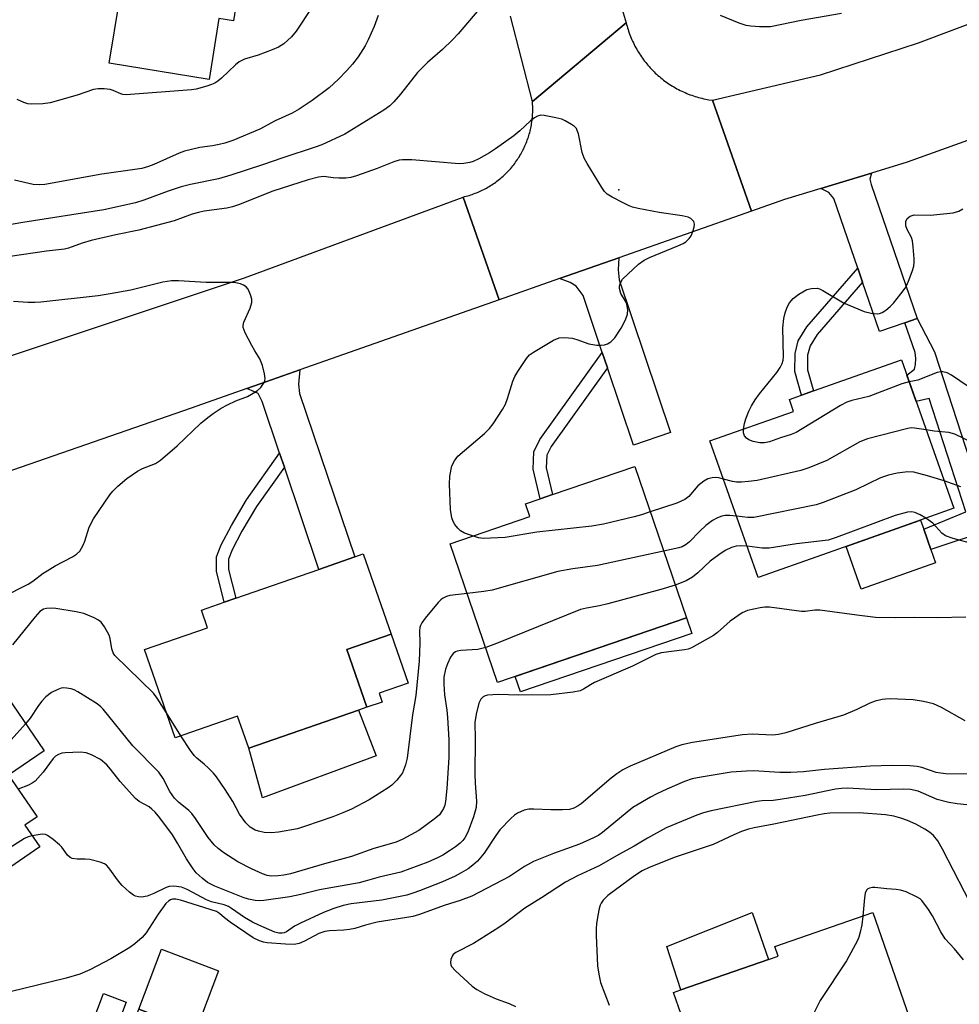
# Model space of a CAD drawing. Units: inches. Extents: x 1303761 to 1309761, y 501450 to 505450.
# Drawn here: x 1304641 to 1304870, y 501701 to 501941 of the extents above; entities that cross this region are included whole.
import ezdxf

# ---------------------------------------------------------------- set-up
doc = ezdxf.new("R2010")
doc.units = ezdxf.units.IN
doc.header["$MEASUREMENT"] = 0
for name, color, linetype in [('BLDG-Footprint', 5, 'Continuous'), ('CULTRL-Pad', 6, 'Continuous'), ('ELEV-Spot Elevation', 7, 'Continuous'), ('TRANS-Driveway', 251, 'Continuous'), ('TRANS-Non Street Sidewalk', 7, 'Continuous'), ('TRANS-Road', 130, 'Continuous'), ('Undefined', 1, 'Continuous')]:
    doc.layers.add(name, color=color, linetype=linetype)

msp = doc.modelspace()

# ---------------------------------------------------------------- linework, layer by layer
at = {"layer": 'BLDG-Footprint'}
for points, elevation in [([(1304700, 501981.69), (1304698.21, 501970.56), (1304695.04, 501950.88), (1304694.52, 501947.63), (1304693.44, 501940.89), (1304689.91, 501941.45), (1304687.53, 501926.64), (1304663.19, 501930.56), (1304665.66, 501945.89), (1304657.24, 501947.24), (1304658.42, 501954.54), (1304660.26, 501965.99), (1304648.59, 501967.86), (1304650.5, 501979.74), (1304664.21, 501977.54), (1304664.38, 501978.6), (1304664.88, 501981.69), (1304665.76, 501987.19)], 387.28), ([(1304836.97, 501810.83), (1304821.3, 501805.29), (1304809.54, 501838.55), (1304829.9, 501845.75), (1304828.88, 501848.64), (1304831.86, 501849.69), (1304834.77, 501850.72), (1304856.18, 501858.29), (1304868.96, 501822.14), (1304856.43, 501817.71)], 378.62), ([(1304803.81, 501795.44), (1304757.81, 501779.72), (1304746.26, 501813.51), (1304765.65, 501820.14), (1304764.59, 501823.25), (1304768.17, 501824.47), (1304771.22, 501825.51), (1304791.2, 501832.34)], 377.32), ([(1304723.89, 501772.91), (1304697.22, 501763.64), (1304694.48, 501771.51), (1304679.29, 501766.23), (1304671.82, 501787.72), (1304687.13, 501793.04), (1304685.65, 501797.3), (1304691.2, 501799.22), (1304694.01, 501800.2), (1304714.3, 501807.25), (1304723.06, 501810.3), (1304725.08, 501811), (1304731.87, 501791.48), (1304721.07, 501787.73), (1304725.97, 501773.63)], 379.55), ([(1304646.28, 501739.63), (1304622.97, 501723.67), (1304619.33, 501728.99), (1304601.39, 501716.71), (1304581.63, 501745.56), (1304600.08, 501758.19), (1304597.56, 501761.86), (1304599.62, 501763.27), (1304602.52, 501765.25), (1304620.65, 501777.67), (1304628.65, 501783.14), (1304631.99, 501785.43), (1304647.32, 501763.04), (1304638.67, 501757.12), (1304645.62, 501746.98), (1304642.64, 501744.95)], 374.94), ([(1304863.5, 501682.47), (1304839.45, 501674.12), (1304838.51, 501673.8), (1304837.11, 501677.84), (1304834.66, 501676.99), (1304812.89, 501669.43), (1304812.72, 501669.38), (1304808.1, 501682.7), (1304800.65, 501704.16), (1304802.44, 501704.78), (1304823.83, 501712.2), (1304826.14, 501713), (1304825.33, 501715.32), (1304849.21, 501723.61)], 364.19), ([(1304667.31, 501701.8), (1304662.85, 501690.02), (1304666.11, 501688.79), (1304670.37, 501700.05), (1304684.29, 501694.78), (1304698.44, 501689.43), (1304696.49, 501684.27), (1304710.83, 501678.85), (1304702.27, 501656.19), (1304680.07, 501664.58), (1304677.15, 501665.69), (1304659.13, 501672.5), (1304658.07, 501669.72), (1304657.04, 501670.11), (1304647.53, 501673.7), (1304654.92, 501693.25), (1304657.41, 501692.31), (1304661.79, 501703.89)], 370.05)]:
    msp.add_lwpolyline(points, close=True, dxfattribs=dict(at, elevation=elevation))
at = {"layer": 'CULTRL-Pad'}
for points in [[(1304864.52, 501808.83), (1304846.4, 501802.43), (1304842.71, 501812.86), (1304856.43, 501817.71), (1304860.83, 501819.27), (1304861.61, 501817.05), (1304863.37, 501812.08)], [(1304805.1, 501791.65), (1304763.35, 501777.38), (1304762.05, 501781.17), (1304803.81, 501795.44)], [(1304729.67, 501774.92), (1304725.97, 501773.63), (1304721.07, 501787.73), (1304731.87, 501791.48), (1304736.02, 501779.53), (1304728.92, 501777.07)], [(1304728.24, 501761.83), (1304700.57, 501751.55), (1304697.22, 501763.64), (1304723.89, 501772.91)], [(1304823.83, 501712.2), (1304802.44, 501704.78), (1304799, 501715.31), (1304819.81, 501723.63)], [(1304689.82, 501709.42), (1304684.29, 501694.78), (1304670.37, 501700.05), (1304675.9, 501714.68)]]:
    msp.add_lwpolyline(points, close=True, dxfattribs=at)
at = {"layer": 'ELEV-Spot Elevation'}
msp.add_point((1304787.34, 501899.73, 380.2), dxfattribs=at)
at = {"layer": 'TRANS-Driveway'}
for points in [[(1304860.05, 501868.4), (1304857.01, 501867.35), (1304850.87, 501865.24), (1304846.74, 501877.25), (1304845.57, 501880.63), (1304839.72, 501897.66), (1304838.52, 501899.06), (1304836.55, 501900.06), (1304848.87, 501903.81), (1304848.49, 501902.3), (1304848.83, 501901.04)], [(1304784.58, 501856.32), (1304783.32, 501860.07), (1304778.65, 501873.96), (1304776.97, 501876.26), (1304775.45, 501877.16), (1304772.85, 501878.1), (1304787.38, 501883.2), (1304787.19, 501880.27), (1304787.43, 501877.84), (1304799.94, 501840.57), (1304790.88, 501837.53)], [(1304705.86, 501832.12), (1304704.69, 501835.58), (1304700.43, 501848.12), (1304699.46, 501850.08), (1304698.59, 501850.48), (1304696.69, 501851.33), (1304700, 501852.49), (1304709.67, 501855.89), (1304709.31, 501852.36), (1304709.54, 501850.12), (1304723.06, 501810.3), (1304714.3, 501807.25)]]:
    msp.add_lwpolyline(points, close=True, dxfattribs=at)
at = {"layer": 'TRANS-Non Street Sidewalk'}
for points in [[(1304846.74, 501877.25), (1304835.66, 501864.46), (1304833.93, 501861.73), (1304833.34, 501859.44), (1304833.32, 501855.89), (1304834.77, 501850.72), (1304831.86, 501849.69), (1304830.23, 501855.47), (1304830.26, 501859.84), (1304831.06, 501862.97), (1304833.18, 501866.31), (1304845.57, 501880.63)], [(1304857.01, 501867.35), (1304860.05, 501868.4), (1304864.25, 501860.25), (1304878.31, 501817.08), (1304863.37, 501812.08), (1304861.61, 501817.05), (1304871.85, 501821.25), (1304862.97, 501848.9), (1304859.77, 501848.12), (1304857.51, 501854.54), (1304859.34, 501856.06), (1304859.63, 501857.18), (1304859.73, 501858.63), (1304859.52, 501860.12)], [(1304784.58, 501856.32), (1304770.86, 501837.22), (1304769.82, 501835.05), (1304769.68, 501831.99), (1304771.22, 501825.51), (1304768.17, 501824.47), (1304766.45, 501831.69), (1304766.65, 501835.85), (1304768.08, 501838.86), (1304783.32, 501860.07)], [(1304705.86, 501832.12), (1304699.09, 501822.56), (1304695.54, 501816.54), (1304693.17, 501811.97), (1304692.28, 501809.74), (1304692.27, 501807.2), (1304694.01, 501800.2), (1304691.2, 501799.23), (1304689.31, 501806.84), (1304689.33, 501810.31), (1304690.48, 501813.2), (1304692.95, 501817.97), (1304696.6, 501824.17), (1304704.69, 501835.58)]]:
    msp.add_lwpolyline(points, close=True, dxfattribs=at)
at = {"layer": 'TRANS-Road'}
for points in [[(1304772.08, 501997.35), (1304789.13, 501940.45), (1304766.28, 501921.24), (1304760.93, 501942.02)], [(1304943.96, 501942.57), (1304915.79, 501929.08), (1304909.01, 501926.24), (1304899.4, 501922.22), (1304897.27, 501921.34), (1304886.97, 501917.03), (1304857.59, 501906.45), (1304848.87, 501903.81), (1304836.55, 501900.06), (1304827.7, 501897.37), (1304819.66, 501894.55), (1304810.15, 501921.57), (1304836.45, 501927.77), (1304860.37, 501935.53), (1304888.22, 501946.1)]]:
    msp.add_lwpolyline(points, dxfattribs=at)
for points in [[(1304810.15, 501921.57), (1304819.66, 501894.55), (1304787.38, 501883.2), (1304772.85, 501878.1), (1304758.2, 501872.95), (1304749.41, 501897.98), (1304749.78, 501898.07), (1304750.15, 501898.17), (1304750.52, 501898.27), (1304750.88, 501898.37), (1304751.25, 501898.49), (1304751.61, 501898.61), (1304751.97, 501898.74), (1304752.33, 501898.88), (1304752.68, 501899.02), (1304753.04, 501899.16), (1304753.38, 501899.32), (1304753.74, 501899.47), (1304754.08, 501899.64), (1304754.42, 501899.81), (1304754.76, 501899.99), (1304755.1, 501900.17), (1304755.43, 501900.36), (1304755.76, 501900.55), (1304756.08, 501900.76), (1304756.41, 501900.96), (1304756.72, 501901.17), (1304757.04, 501901.39), (1304757.35, 501901.61), (1304757.66, 501901.84), (1304757.96, 501902.07), (1304758.26, 501902.31), (1304758.56, 501902.55), (1304758.85, 501902.8), (1304759.13, 501903.06), (1304759.42, 501903.31), (1304759.69, 501903.58), (1304759.97, 501903.85), (1304760.23, 501904.12), (1304760.5, 501904.4), (1304760.75, 501904.68), (1304761.01, 501904.97), (1304761.26, 501905.26), (1304761.5, 501905.55), (1304761.74, 501905.85), (1304761.97, 501906.15), (1304762.2, 501906.46), (1304762.42, 501906.77), (1304762.63, 501907.09), (1304762.85, 501907.41), (1304763.05, 501907.73), (1304763.25, 501908.06), (1304763.44, 501908.39), (1304763.63, 501908.72), (1304763.82, 501909.06), (1304763.99, 501909.4), (1304764.16, 501909.74), (1304764.32, 501910.08), (1304764.48, 501910.43), (1304764.63, 501910.78), (1304764.78, 501911.14), (1304764.92, 501911.49), (1304765.05, 501911.85), (1304765.18, 501912.21), (1304765.3, 501912.58), (1304765.42, 501912.94), (1304765.52, 501913.3), (1304765.63, 501913.68), (1304765.72, 501914.05), (1304765.81, 501914.42), (1304765.89, 501914.79), (1304765.97, 501915.17), (1304766.04, 501915.54), (1304766.1, 501915.92), (1304766.16, 501916.3), (1304766.21, 501916.68), (1304766.25, 501917.06), (1304766.29, 501917.44), (1304766.32, 501917.82), (1304766.34, 501918.2), (1304766.36, 501918.58), (1304766.37, 501918.96), (1304766.37, 501919.35), (1304766.37, 501919.73), (1304766.36, 501920.11), (1304766.34, 501920.5), (1304766.28, 501921.24), (1304789.13, 501940.45), (1304789.24, 501940.03), (1304789.35, 501939.6), (1304789.47, 501939.19), (1304789.6, 501938.77), (1304789.73, 501938.36), (1304789.88, 501937.94), (1304790.02, 501937.54), (1304790.18, 501937.13), (1304790.34, 501936.72), (1304790.52, 501936.32), (1304790.69, 501935.93), (1304790.88, 501935.53), (1304791.07, 501935.14), (1304791.27, 501934.75), (1304791.47, 501934.37), (1304791.69, 501933.99), (1304791.9, 501933.61), (1304792.13, 501933.24), (1304792.36, 501932.87), (1304792.6, 501932.51), (1304792.84, 501932.14), (1304793.09, 501931.79), (1304793.35, 501931.44), (1304793.61, 501931.09), (1304793.88, 501930.75), (1304794.15, 501930.41), (1304794.43, 501930.08), (1304794.72, 501929.75), (1304795.01, 501929.42), (1304795.31, 501929.11), (1304795.61, 501928.79), (1304795.92, 501928.49), (1304796.23, 501928.18), (1304796.55, 501927.89), (1304796.87, 501927.6), (1304797.21, 501927.31), (1304797.54, 501927.03), (1304797.88, 501926.76), (1304798.22, 501926.49), (1304798.57, 501926.23), (1304798.92, 501925.97), (1304799.28, 501925.72), (1304799.64, 501925.48), (1304800.01, 501925.25), (1304800.38, 501925.01), (1304800.75, 501924.79), (1304801.13, 501924.57), (1304801.51, 501924.36), (1304801.89, 501924.16), (1304802.28, 501923.96), (1304802.67, 501923.77), (1304803.07, 501923.59), (1304803.47, 501923.41), (1304803.87, 501923.24), (1304804.27, 501923.08), (1304804.68, 501922.92), (1304805.09, 501922.77), (1304805.5, 501922.63), (1304805.91, 501922.5), (1304806.33, 501922.37), (1304806.75, 501922.25), (1304807.17, 501922.14), (1304807.59, 501922.04), (1304808.02, 501921.94), (1304808.44, 501921.85), (1304808.87, 501921.77), (1304809.3, 501921.69)], [(1304758.2, 501872.95), (1304709.67, 501855.89), (1304700, 501852.49), (1304696.69, 501851.33), (1304683.13, 501846.56), (1304615.9, 501823.22), (1304605.83, 501819.72), (1304601.48, 501818.21), (1304542.69, 501797.8), (1304530.68, 501819.08), (1304628.8, 501855.84), (1304696.17, 501878.25), (1304749.41, 501897.98)]]:
    msp.add_lwpolyline(points, close=True, dxfattribs=at)
at = {"layer": 'Undefined'}
msp.add_line((1304680.68, 501766.71, 378), (1304677.19, 501772.27, 378), dxfattribs=at)
for points, elevation in [([(1304753.2, 501943.7), (1304748.2, 501937.78), (1304746.82, 501936.25), (1304744.36, 501933.93), (1304740.72, 501930.77), (1304738.28, 501928.31), (1304734.18, 501923.07), (1304732.51, 501921.15), (1304731.52, 501920.16), (1304730.12, 501919.15), (1304720.56, 501913.27), (1304714.97, 501910.68), (1304713.4, 501910.1), (1304705.48, 501907.53), (1304700.5, 501905.8), (1304692.84, 501903.27), (1304689.79, 501902.43), (1304683, 501901), (1304680.73, 501900.43), (1304677.58, 501899.4), (1304671.66, 501897.2), (1304669.56, 501896.56), (1304661.87, 501894.86), (1304642.19, 501891.8), (1304635.48, 501890.62)], 382), ([(1304712.55, 501944.13), (1304708.7, 501938.39), (1304707.61, 501937.04), (1304705.7, 501935.28), (1304704.47, 501934.53), (1304702.9, 501933.82), (1304699.46, 501932.55), (1304696.19, 501931.54), (1304694.87, 501930.94), (1304693.94, 501930.23), (1304690.54, 501926.96), (1304689.63, 501926.2), (1304688.9, 501925.71), (1304688.1, 501925.36), (1304686.98, 501925.01), (1304684.4, 501924.3), (1304683.24, 501924.07), (1304667.35, 501922.91), (1304666.51, 501922.98), (1304666.03, 501923.11), (1304664.19, 501923.93), (1304663.4, 501924.17), (1304661.95, 501924.35), (1304660.48, 501924.38), (1304659.35, 501924.14), (1304655.41, 501922.8), (1304648.77, 501920.96), (1304647.02, 501920.67), (1304644.38, 501920.58), (1304643.41, 501920.69), (1304642.36, 501920.98), (1304640.77, 501921.71)], 386), ([(1304728.74, 501942.24), (1304727.7, 501939.52), (1304726.29, 501936.32), (1304725.51, 501934.79), (1304723.84, 501932.18), (1304722.44, 501930.37), (1304721.08, 501928.81), (1304719.07, 501926.69), (1304716.76, 501924.61), (1304712.66, 501921.49), (1304709.43, 501919.35), (1304707.74, 501918.43), (1304703.64, 501916.53), (1304699.9, 501914.55), (1304693.31, 501911.78), (1304691.33, 501911.1), (1304689.97, 501910.74), (1304688.37, 501910.44), (1304685.3, 501910.04), (1304681.56, 501909.13), (1304680.24, 501908.63), (1304674.09, 501905.91), (1304672.79, 501905.43), (1304671.15, 501904.97), (1304669.45, 501904.66), (1304661.39, 501903.56), (1304647.5, 501901.06), (1304646.17, 501900.94), (1304644.69, 501901.03), (1304640.13, 501902.05)], 384), ([(1304841.56, 501942.74), (1304831.8, 501941.03), (1304824.27, 501939.48), (1304823.38, 501939.43), (1304821.59, 501939.49), (1304819.51, 501939.62), (1304818.33, 501939.78), (1304816.69, 501940.33), (1304812.12, 501942.21)], 382), ([(1304751.73, 501815.38), (1304749.78, 501816.08), (1304748.79, 501816.66), (1304748.16, 501817.27), (1304747.42, 501818.2), (1304746.97, 501818.95), (1304746.67, 501819.78), (1304746.33, 501821.82), (1304746.07, 501827.97), (1304746.2, 501829.97), (1304746.7, 501832.47), (1304747.29, 501833.7), (1304748.13, 501834.8), (1304754.6, 501840.39), (1304755.8, 501841.56), (1304756.69, 501842.73), (1304758.99, 501846.22), (1304759.71, 501847.51), (1304760.22, 501848.86), (1304761.53, 501853.14), (1304761.98, 501854.22), (1304762.74, 501855.47), (1304764.87, 501858.63), (1304765.61, 501859.51), (1304766.55, 501860.21), (1304771.44, 501863.11), (1304772.77, 501863.68), (1304774.2, 501863.78), (1304775.96, 501863.61), (1304777.08, 501863.3), (1304780.07, 501862.18), (1304781.96, 501861.86), (1304783.04, 501861.84), (1304783.84, 501861.97), (1304784.6, 501862.21), (1304785.41, 501862.7), (1304786.33, 501863.68), (1304787.94, 501866), (1304788.98, 501868.07), (1304789.44, 501869.42), (1304789.51, 501870.53), (1304789.32, 501871.89), (1304788.99, 501872.62), (1304787.85, 501874.45), (1304787.47, 501875.65), (1304787.47, 501876.14), (1304787.66, 501876.87), (1304788.27, 501878), (1304792.17, 501881.64), (1304793.48, 501882.62), (1304794.78, 501883.25), (1304801.72, 501886.08), (1304802.99, 501886.68), (1304803.7, 501887.1), (1304804.49, 501887.85), (1304804.95, 501888.53), (1304805.4, 501889.57), (1304805.73, 501890.64), (1304805.81, 501891.4), (1304805.58, 501892.04), (1304804.89, 501892.71), (1304804.2, 501893.08), (1304802.77, 501893.39), (1304797.19, 501894.18), (1304792.08, 501895.17), (1304790.68, 501895.51), (1304789.87, 501895.81), (1304788.56, 501896.45), (1304785.7, 501897.95), (1304784.48, 501898.71), (1304783.88, 501899.32), (1304783.2, 501900.29), (1304779.6, 501906.15), (1304778.89, 501907.45), (1304778.44, 501908.83), (1304777.48, 501913.41), (1304777.21, 501914.22), (1304776.99, 501914.65), (1304776.53, 501915.17), (1304775.83, 501915.69), (1304774.26, 501916.56), (1304773.45, 501916.92), (1304772.03, 501917.31), (1304769.15, 501917.86), (1304768.32, 501917.9), (1304767.52, 501917.68), (1304766.77, 501917.26), (1304765.83, 501916.55), (1304763.21, 501914.12), (1304761.77, 501912.91), (1304757.3, 501909.69), (1304755.82, 501908.74), (1304753.2, 501907.28), (1304751.86, 501906.63), (1304751.03, 501906.37), (1304749.6, 501906.12), (1304748.44, 501906.08), (1304736.88, 501907.07), (1304734.65, 501907.07), (1304733.85, 501906.94), (1304732.56, 501906.57), (1304728.44, 501904.94), (1304723.46, 501903.14), (1304722.07, 501902.72), (1304720.83, 501902.57), (1304719.15, 501902.56), (1304717.76, 501902.62), (1304715.45, 501902.96), (1304714.16, 501902.83), (1304711.66, 501902.15), (1304703.05, 501899.39), (1304694.65, 501896.08), (1304693.25, 501895.6), (1304691.81, 501895.3), (1304686.3, 501894.51), (1304684.92, 501894.24), (1304683.44, 501893.79), (1304679, 501892.16), (1304670.38, 501889.88), (1304664.78, 501888.76), (1304658.76, 501887.35), (1304656.57, 501886.73), (1304653.29, 501885.52), (1304652.31, 501885.26), (1304647.91, 501884.82), (1304639.09, 501883.47)], 380), ([(1304817.7, 501841.43), (1304817.93, 501842.78), (1304818.25, 501843.91), (1304819, 501845.82), (1304819.65, 501847.12), (1304820.57, 501848.59), (1304821.58, 501850.01), (1304825.87, 501855.2), (1304826.64, 501856.4), (1304827.14, 501857.39), (1304827.37, 501858.19), (1304827.44, 501859.05), (1304827.33, 501866.13), (1304827.53, 501868.39), (1304827.87, 501869.79), (1304828.37, 501871.17), (1304828.94, 501872.16), (1304829.81, 501873.27), (1304831.17, 501874.32), (1304833.18, 501875.44), (1304834.27, 501875.72), (1304835.68, 501875.74), (1304836.22, 501875.6), (1304837, 501875.24), (1304842.05, 501872.22), (1304847.11, 501870.05), (1304848.84, 501869.66), (1304850.31, 501869.55), (1304850.83, 501869.61), (1304851.52, 501869.82), (1304852.42, 501870.38), (1304853.46, 501871.3), (1304854.24, 501872.11), (1304856.05, 501874.35), (1304857.06, 501875.75), (1304857.47, 501876.51), (1304858.03, 501877.85), (1304858.86, 501880.04), (1304859.19, 501881.15), (1304859.29, 501882.01), (1304859.27, 501882.88), (1304859.05, 501885.82), (1304858.86, 501887.27), (1304858.61, 501888.09), (1304857.58, 501890.05), (1304857.25, 501890.98), (1304857.22, 501891.52), (1304857.29, 501892.05), (1304857.6, 501892.73), (1304858.31, 501893.33), (1304859.25, 501893.6), (1304863.25, 501893.58), (1304868.76, 501894.09), (1304870.13, 501894.54), (1304871.16, 501895.08)], 382), ([(1304637.22, 501800.5), (1304643.43, 501803.65), (1304644.58, 501804.4), (1304647.1, 501806.3), (1304648.04, 501806.92), (1304649.99, 501808.07), (1304654.22, 501810.33), (1304655.23, 501810.95), (1304656.02, 501811.71), (1304656.84, 501813.11), (1304657.27, 501814.16), (1304658.35, 501817.51), (1304659.33, 501819.53), (1304663.31, 501825.39), (1304664.05, 501826.3), (1304665.31, 501827.5), (1304667.51, 501829.4), (1304670.1, 501831.14), (1304671.33, 501831.82), (1304674.45, 501833.08), (1304675.67, 501833.84), (1304679.71, 501837.35), (1304685.48, 501842.84), (1304687.18, 501844.24), (1304688.55, 501845.25), (1304690.5, 501846.54), (1304692, 501847.36), (1304694.05, 501848.31), (1304696.87, 501849.39), (1304697.89, 501849.9), (1304699.32, 501850.8), (1304700.12, 501851.59), (1304700.91, 501852.75), (1304701.12, 501853.24), (1304701.21, 501853.76), (1304701.06, 501854.88), (1304700.52, 501856.89), (1304699.9, 501858.56), (1304698.63, 501860.51), (1304697.92, 501861.78), (1304696.3, 501864.89), (1304695.82, 501866.19), (1304695.81, 501866.71), (1304696.02, 501867.49), (1304697.57, 501870.88), (1304697.95, 501872.24), (1304697.91, 501873.07), (1304697.6, 501874.17), (1304697.04, 501875.49), (1304696.56, 501876.13), (1304695.91, 501876.53), (1304695.15, 501876.79), (1304694.08, 501877.05), (1304693.24, 501877.15), (1304686.78, 501877.13), (1304680.11, 501877.54), (1304678.37, 501877.56), (1304676.22, 501877.23), (1304668.48, 501875.3), (1304663.41, 501874.35), (1304660.49, 501873.9), (1304646.51, 501872.35), (1304645.08, 501872.24), (1304643.34, 501872.29), (1304639.85, 501872.51)], 378), ([(1304874.27, 501850.58), (1304868.39, 501854.6), (1304867.36, 501855.11), (1304866.3, 501855.36), (1304865.77, 501855.38), (1304864.92, 501855.21), (1304860.2, 501853.38), (1304859.35, 501853.15), (1304858.06, 501852.95)], 382), ([(1304858.06, 501852.95), (1304856.3, 501852.42), (1304848.27, 501849.38), (1304844.08, 501848.36), (1304842.92, 501847.98), (1304841.34, 501847.14), (1304830.55, 501840.64), (1304829.32, 501840.12), (1304826.73, 501839.31), (1304824.06, 501838.33), (1304822.79, 501838.09), (1304821.72, 501838.1), (1304820.05, 501838.43), (1304819.04, 501838.81), (1304818.41, 501839.2), (1304817.92, 501839.79), (1304817.68, 501840.54), (1304817.7, 501841.43)], 382), ([(1304862.21, 501841.24), (1304859.39, 501841.66), (1304858.59, 501841.7), (1304857.74, 501841.61), (1304847.9, 501839.08), (1304846.08, 501838.3), (1304838.03, 501833.8), (1304833.64, 501831.99), (1304831.68, 501831.35), (1304821.03, 501828.93), (1304818.97, 501828.65), (1304817.19, 501828.49), (1304816.01, 501828.49), (1304815.03, 501828.65), (1304812.82, 501829.25)], 380), ([(1304881.14, 501833.61), (1304875.9, 501836.98), (1304869.17, 501840.23), (1304867.76, 501840.63), (1304864.2, 501840.92), (1304862.21, 501841.24)], 380), ([(1304866.61, 501828.8), (1304862.57, 501830.08), (1304859.21, 501830.97), (1304857.77, 501831.04), (1304855.14, 501830.71), (1304853.06, 501830.22), (1304851.09, 501829.56), (1304845.06, 501826.64), (1304837.1, 501823.55), (1304835.44, 501822.97), (1304820.23, 501819.91), (1304818.75, 501819.85), (1304816.02, 501820.22)], 378), ([(1304812.82, 501829.25), (1304811.74, 501829.53), (1304810.91, 501829.64), (1304810.09, 501829.58), (1304809.04, 501829.28), (1304808.03, 501828.71), (1304806.62, 501827.62), (1304804.39, 501825.01), (1304803.42, 501824.24), (1304801.45, 501823.42), (1304794.99, 501821.23)], 380), ([(1304870.67, 501827.39), (1304866.61, 501828.8)], 378), ([(1304794.99, 501821.23), (1304792.83, 501820.52), (1304791.11, 501820.05), (1304783.58, 501818.24), (1304780.8, 501817.74), (1304767.35, 501816.33), (1304759.67, 501815.01), (1304754.33, 501814.8), (1304753.17, 501814.96), (1304751.73, 501815.38)], 380), ([(1304862.17, 501819.74), (1304860.76, 501820.53), (1304859.47, 501821.1), (1304858.71, 501821.28), (1304857.67, 501821.22), (1304854.67, 501820.39), (1304840.3, 501814.99), (1304838.33, 501814.39), (1304830.65, 501813.47), (1304823.98, 501812.42), (1304822.27, 501812.44), (1304818.61, 501812.89)], 376), ([(1304816.02, 501820.22), (1304814.37, 501820.39), (1304813.22, 501820.41), (1304812.41, 501820.24), (1304811.38, 501819.82), (1304810.14, 501819.14), (1304808.57, 501817.91), (1304807.09, 501816.56), (1304804.56, 501813.94), (1304803.74, 501813.29), (1304802.74, 501812.77), (1304801.92, 501812.48), (1304798.26, 501811.68)], 378), ([(1304873.54, 501813.46), (1304868.79, 501814.8), (1304866.93, 501815.46), (1304866, 501816.09), (1304863.87, 501818.47), (1304862.17, 501819.74)], 376), ([(1304798.26, 501811.68), (1304782.14, 501808.22), (1304776.12, 501807.39), (1304772.5, 501806.74), (1304756.52, 501802.14), (1304754.47, 501801.82), (1304750.42, 501801.36)], 378), ([(1304818.61, 501812.89), (1304817.05, 501813.02), (1304815.91, 501812.93), (1304814.81, 501812.56), (1304813.23, 501811.81), (1304811.74, 501810.83), (1304809.61, 501809.22), (1304806.59, 501806.38), (1304805.26, 501805.33), (1304803.77, 501804.49), (1304801.08, 501803.42)], 376), ([(1304801.08, 501803.42), (1304797.54, 501802.31), (1304784.63, 501798.89), (1304782.62, 501798.4), (1304779.44, 501797.83), (1304778.02, 501797.46), (1304757.58, 501789.15), (1304754.92, 501788.19)], 376), ([(1304750.42, 501801.36), (1304746.16, 501800.84), (1304745.33, 501800.62), (1304744.39, 501800.16), (1304743.95, 501799.83), (1304743.33, 501799.19), (1304740.17, 501795.39), (1304739.33, 501794.25), (1304738.99, 501793.56), (1304738.86, 501793.08), (1304738.78, 501792.29), (1304738.85, 501789.24), (1304738.73, 501784.9), (1304737.93, 501776.53), (1304737.07, 501771.81), (1304735.8, 501761.26), (1304735.4, 501759.58), (1304734.63, 501757.7), (1304734.17, 501756.99), (1304733.24, 501755.92), (1304732.05, 501754.7), (1304731.17, 501753.98), (1304726.54, 501751.1), (1304722.18, 501748.85), (1304720.14, 501747.91), (1304717.63, 501746.97), (1304711.04, 501744.64), (1304709.09, 501744.05), (1304704.44, 501743.25), (1304702.7, 501743.03), (1304700.97, 501743.16), (1304699.56, 501743.44), (1304698.74, 501743.7), (1304697.5, 501744.44), (1304696.48, 501745.46), (1304694.97, 501747.62), (1304693.3, 501750.66), (1304691.45, 501753.61), (1304689.3, 501756.72), (1304688.57, 501757.61), (1304687.39, 501758.82), (1304686.36, 501759.77), (1304684.56, 501761.22), (1304683.85, 501761.92), (1304682.97, 501763.08), (1304680.68, 501766.71)], 378), ([(1304677.19, 501772.27), (1304674.89, 501775.9), (1304673.98, 501777.07), (1304664.58, 501786.26), (1304664.17, 501786.94), (1304663.83, 501787.92), (1304663.41, 501790.41), (1304663.15, 501791.23), (1304662.06, 501793.28), (1304661.21, 501794.41), (1304660.55, 501794.89), (1304659.56, 501795.42), (1304658.01, 501796.12), (1304656.99, 501796.48), (1304655.13, 501796.9), (1304650.22, 501797.7), (1304649.06, 501797.8), (1304647.94, 501797.75), (1304647.17, 501797.53), (1304646.3, 501796.97), (1304645.13, 501795.69), (1304639.67, 501788.83)], 378), ([(1304871.87, 501795.56), (1304865.01, 501795.41), (1304859.38, 501795.54), (1304854.79, 501795.45), (1304849.88, 501795.53), (1304845.3, 501796.05), (1304836.33, 501797.27), (1304835.08, 501797.27), (1304832.71, 501797), (1304831.83, 501796.98), (1304824.03, 501798), (1304822.88, 501798.01), (1304821.75, 501797.85), (1304818.69, 501797.19), (1304817.37, 501796.65), (1304814.43, 501794.6), (1304811.36, 501791.84), (1304810.44, 501791.12), (1304805.03, 501788.16), (1304804.22, 501787.84), (1304803.36, 501787.63), (1304797.65, 501786.88), (1304796.32, 501786.52), (1304790.66, 501783.7), (1304781.44, 501779.7), (1304780.41, 501779.14), (1304778.76, 501778.06), (1304777.89, 501777.65), (1304776.21, 501777.33), (1304770.75, 501776.71), (1304762.96, 501776.61), (1304757.98, 501776.78), (1304755.36, 501776.57), (1304754.82, 501776.44), (1304754.33, 501776.2), (1304753.72, 501775.63), (1304753.2, 501774.62), (1304752.55, 501772), (1304752.27, 501769.93), (1304752.38, 501765.87), (1304752.28, 501757.32), (1304752.37, 501755.13), (1304752.7, 501750.79), (1304752.6, 501749.22), (1304751.94, 501746.91), (1304750.55, 501743.22), (1304749.82, 501741.83), (1304749.3, 501741.15), (1304748.69, 501740.53), (1304747.55, 501739.62), (1304746.12, 501738.63), (1304744.43, 501737.58), (1304743.19, 501736.93), (1304740.78, 501735.92), (1304734.22, 501733.46), (1304728.93, 501732.22), (1304725.58, 501731.23), (1304724.08, 501730.85), (1304714.45, 501729.18), (1304709.88, 501728), (1304707.18, 501727.43), (1304700.9, 501726.52), (1304699.85, 501726.49), (1304698.78, 501726.58), (1304697.16, 501726.87), (1304695.85, 501727.26), (1304688.91, 501730.04), (1304687.17, 501730.96), (1304685.81, 501731.99), (1304684.34, 501733.34), (1304683.61, 501734.25), (1304682, 501736.73), (1304679.85, 501740.56), (1304678.6, 501742.52), (1304675.49, 501746.71), (1304674.39, 501748.06), (1304673.6, 501748.85), (1304672.96, 501749.35), (1304670.52, 501750.72), (1304669.58, 501751.42), (1304665.86, 501755.53), (1304663.54, 501758.6), (1304662.58, 501759.64), (1304661.11, 501760.91), (1304658.85, 501762.08), (1304657.54, 501762.58), (1304656.18, 501762.74), (1304652.5, 501762.58), (1304651.66, 501762.44), (1304650.84, 501762.16), (1304650.11, 501761.74), (1304649.51, 501761.14), (1304647.07, 501757.85), (1304645.12, 501755.66), (1304644.46, 501755.16), (1304643.52, 501754.64), (1304641.02, 501753.7)], 374), ([(1304754.92, 501788.19), (1304753.01, 501787.71), (1304748.83, 501787.44), (1304747.97, 501787.29), (1304747.52, 501787.12), (1304746.99, 501786.71), (1304746.34, 501785.82), (1304745.6, 501784.25), (1304745.1, 501782.89), (1304744.75, 501781), (1304744.7, 501779.26), (1304744.9, 501776.69), (1304745.41, 501772.93), (1304745.57, 501771.14), (1304745.93, 501765.73), (1304745.94, 501761.41), (1304745.46, 501753.86), (1304745.12, 501750.67), (1304744.94, 501749.82), (1304744.65, 501748.99), (1304744.26, 501748.29), (1304743.62, 501747.47), (1304742.38, 501746.35), (1304738.64, 501743.64), (1304734.73, 501741.54), (1304733.13, 501740.79), (1304727.69, 501739.2), (1304722.21, 501737.25), (1304715.66, 501735.52), (1304707.33, 501733.07), (1304705.7, 501732.7), (1304704.33, 501732.53), (1304702.68, 501732.52), (1304701.64, 501732.69), (1304700.54, 501733.07), (1304697.88, 501734.28), (1304694.55, 501736), (1304691.09, 501738.19), (1304689.76, 501739.2), (1304688.76, 501740.16), (1304687.26, 501741.9), (1304684.21, 501746.55), (1304683.35, 501747.74), (1304682.56, 501748.51), (1304680.04, 501750.49), (1304679.13, 501751.52), (1304677.99, 501753.14), (1304676.31, 501756.26), (1304675.26, 501757.81), (1304668.95, 501764.25), (1304661.75, 501773.16), (1304661.14, 501773.78), (1304660.24, 501774.47), (1304655.57, 501777.41), (1304654.64, 501777.88), (1304653.89, 501778.12), (1304652.82, 501778.31), (1304652.02, 501778.35), (1304651.47, 501778.28), (1304650.66, 501778.01), (1304649.1, 501777.23), (1304647.75, 501776.17), (1304646.8, 501775.17), (1304645.98, 501774.09), (1304643.97, 501770.97), (1304642.84, 501769.58)], 376), ([(1304871.75, 501770.36), (1304865.96, 501773.6), (1304864, 501774.48), (1304861.57, 501775.07), (1304859.05, 501775.49), (1304853.47, 501775.67), (1304852.3, 501775.65), (1304851.46, 501775.53), (1304849.81, 501775.1), (1304848.48, 501774.64), (1304845.33, 501773.09), (1304842.06, 501771.75), (1304835.14, 501769.66), (1304827.99, 501767.38), (1304826.26, 501767.04), (1304824.81, 501766.86), (1304819.79, 501767.05), (1304817.47, 501766.92), (1304805.29, 501765.02), (1304802.69, 501764.51), (1304801.19, 501764.02), (1304790.14, 501759.28), (1304788.29, 501758.38), (1304786.84, 501757.43), (1304785.44, 501756.37), (1304778.17, 501750.12), (1304777.45, 501749.62), (1304776.42, 501749.09), (1304775.33, 501748.75), (1304773.63, 501748.63), (1304770.76, 501748.62), (1304766.61, 501748.83), (1304765.44, 501748.82), (1304764.3, 501748.56), (1304762.69, 501747.84), (1304761.94, 501747.35), (1304761, 501746.58), (1304758.39, 501743.75), (1304757.37, 501742.39), (1304754.55, 501738.08), (1304752.91, 501736.14), (1304751.79, 501735.17), (1304750.6, 501734.28), (1304748.95, 501733.28), (1304747.48, 501732.5), (1304744.35, 501731.13), (1304738.81, 501728.94), (1304737.14, 501728.31), (1304735.67, 501727.86), (1304729.62, 501726.64), (1304722.17, 501725.75), (1304720.21, 501725.32), (1304717.92, 501724.61), (1304715.36, 501723.65), (1304709.78, 501721.07), (1304708.36, 501720.3), (1304706.38, 501718.89), (1304705.79, 501718.66), (1304705.29, 501718.59), (1304704.53, 501718.62), (1304703.52, 501718.85), (1304699.67, 501720.51), (1304698.13, 501721.28), (1304696.19, 501722.41), (1304693.02, 501724.64), (1304692.22, 501725.11), (1304691.17, 501725.48), (1304688.15, 501726.26), (1304686.88, 501726.69), (1304682.38, 501729.18), (1304681.62, 501729.52), (1304680.83, 501729.77), (1304678.9, 501730.05), (1304677.81, 501729.98), (1304677.04, 501729.73), (1304674.1, 501728.27), (1304672.45, 501727.62), (1304671.02, 501727.38), (1304670.29, 501727.43), (1304669.59, 501727.63), (1304669.08, 501727.89), (1304668.13, 501728.6), (1304666.34, 501730.18), (1304665.44, 501731.25), (1304663.08, 501734.55), (1304662.5, 501735.18), (1304662.04, 501735.49), (1304660.99, 501735.9), (1304658.46, 501736.51), (1304657.36, 501736.63), (1304655.41, 501736.6), (1304654.14, 501736.82), (1304653.68, 501737.06), (1304653.06, 501737.62), (1304651.69, 501739.52), (1304651.1, 501740.14), (1304649.56, 501741.45), (1304648.18, 501742.43), (1304647.69, 501742.63), (1304646.87, 501742.7), (1304644.42, 501742.35)], 372), ([(1304642.84, 501769.58), (1304639.31, 501765.69), (1304638.27, 501764.67), (1304637.55, 501764.19), (1304636.76, 501763.79), (1304633.99, 501762.69), (1304629.14, 501761.61), (1304626.87, 501760.99), (1304624.05, 501760.12), (1304619.3, 501758.38), (1304611.26, 501756.26), (1304604.22, 501754.81), (1304602.45, 501754.53), (1304596.83, 501753.88), (1304593.92, 501753.98)], 376), ([(1304875.05, 501757.36), (1304867.03, 501757.46), (1304865.69, 501757.56), (1304864.64, 501757.76), (1304861.12, 501758.94), (1304860, 501759.21), (1304858.26, 501759.35), (1304853.89, 501759.47), (1304848.55, 501759.28), (1304837.44, 501758.49), (1304832.31, 501757.94), (1304829.28, 501757.77), (1304826.6, 501757.76), (1304820.16, 501758.17), (1304818.43, 501758.11), (1304814.68, 501757.8), (1304807.42, 501756.64), (1304805.21, 501756.17), (1304803.33, 501755.52), (1304799.01, 501753.7), (1304796.63, 501752.58), (1304795.08, 501751.75), (1304790.76, 501749.19), (1304783.33, 501743.13), (1304782.43, 501742.5), (1304781.16, 501741.82), (1304777.74, 501740.31), (1304771.42, 501737.98), (1304766.54, 501736.05), (1304764.37, 501734.83), (1304760.67, 501732.42), (1304751.54, 501727.61), (1304748.68, 501726.54), (1304744.83, 501725.32), (1304738.77, 501723.18), (1304737.14, 501722.67), (1304735.72, 501722.39), (1304728.43, 501721.24), (1304725.66, 501720.57), (1304723.06, 501719.77), (1304721.73, 501719.48), (1304720.33, 501719.33), (1304716.84, 501719.16), (1304715.75, 501718.99), (1304714.22, 501718.49), (1304710.73, 501716.61), (1304709.5, 501716.09), (1304708.22, 501715.87), (1304706.16, 501715.93), (1304701.69, 501716.27), (1304700.81, 501716.41), (1304699.78, 501716.74), (1304698.3, 501717.5), (1304692.65, 501721.28), (1304691.24, 501722.33), (1304690.08, 501723.42), (1304689.37, 501723.86), (1304680.56, 501726.64), (1304679.44, 501726.88), (1304678.64, 501726.86), (1304678.14, 501726.72), (1304677.72, 501726.51), (1304677.02, 501725.86), (1304675.15, 501723.24), (1304672.17, 501718.67), (1304671.19, 501717.57), (1304669.42, 501715.97), (1304668.19, 501715.13), (1304663.61, 501712.32), (1304658.44, 501709.68), (1304656.07, 501708.6), (1304652.71, 501707.61), (1304632.31, 501702.64)], 370), ([(1304874.47, 501749.63), (1304869.75, 501750.08), (1304867.73, 501750.44), (1304864.92, 501751.17), (1304860.23, 501753.19), (1304858.38, 501753.63), (1304856.67, 501753.71), (1304850.22, 501753.54), (1304842.99, 501753.95), (1304841.57, 501753.89), (1304840.12, 501753.72), (1304832.73, 501752.16), (1304826.61, 501751.15), (1304824.95, 501750.96), (1304822.23, 501750.85), (1304820.97, 501750.7), (1304809.81, 501748.4), (1304807.96, 501747.9), (1304806.37, 501747.37), (1304798.88, 501744.23), (1304794.32, 501741.75), (1304791.06, 501739.77), (1304787.34, 501737.74), (1304782.56, 501734.97), (1304777.25, 501732.53), (1304774.34, 501731.04), (1304768.48, 501727.17), (1304764.41, 501724.66), (1304759.64, 501721.02), (1304758.09, 501719.95), (1304751.95, 501716.05), (1304747.62, 501713.9), (1304747.01, 501713.4), (1304746.73, 501712.96), (1304746.45, 501712.2), (1304746.33, 501711.42), (1304746.39, 501710.92), (1304746.61, 501710.47), (1304747.55, 501709.43), (1304751.62, 501705.67), (1304752.78, 501704.84), (1304754.56, 501703.93), (1304757.42, 501702.62), (1304760.61, 501701.49), (1304762.19, 501700.72)], 368), ([(1304874.19, 501723.44), (1304866.19, 501739.07), (1304865.02, 501741.1), (1304863.99, 501742.37), (1304863.01, 501743.24), (1304861.89, 501743.98), (1304859.67, 501745.18), (1304857.63, 501746.06), (1304856.04, 501746.63), (1304854.31, 501747.07), (1304852.31, 501747.44), (1304845.87, 501747.92), (1304838.78, 501747.83), (1304837.33, 501747.68), (1304835.62, 501747.38), (1304825.09, 501745.17), (1304820.29, 501744.27), (1304818.9, 501743.93), (1304817.24, 501743.34), (1304815.33, 501742.58), (1304810.31, 501740.24), (1304801.06, 501737.09), (1304794.76, 501734.61), (1304793.03, 501733.81), (1304791.12, 501732.59), (1304784.66, 501727.75), (1304783.52, 501726.62), (1304783.04, 501725.93), (1304782.81, 501725.42), (1304782.58, 501724.6), (1304782.25, 501722.89), (1304781.92, 501720.89), (1304781.82, 501719.74), (1304781.82, 501718), (1304782.14, 501710.6), (1304782.46, 501708.59), (1304782.89, 501706.61), (1304784.98, 501701.06)], 366), ([(1304644.42, 501742.35), (1304643.43, 501742.07), (1304642.58, 501741.66), (1304633.96, 501736.2), (1304632.38, 501735.39), (1304630.37, 501734.84), (1304612.07, 501730.59), (1304601.19, 501727.51), (1304598.97, 501726.74), (1304595.79, 501724.89)], 372), ([(1304871.29, 501712.12), (1304869.09, 501714.79), (1304866.82, 501717.24), (1304865.78, 501718.9), (1304863.72, 501722.86), (1304862.82, 501724.34), (1304861.13, 501726.56), (1304860.74, 501726.94), (1304860.02, 501727.41), (1304857.35, 501728.66), (1304855.99, 501729.1), (1304854.91, 501729.25), (1304852.6, 501729.4), (1304849.7, 501729.76), (1304849.14, 501729.74), (1304848.43, 501729.58), (1304848.02, 501729.37), (1304847.69, 501729.09), (1304847.37, 501728.38), (1304847.18, 501727.23), (1304846.76, 501722.76)], 364), ([(1304846.76, 501722.76), (1304846.51, 501720.63), (1304846.17, 501718.83), (1304845.84, 501717.59), (1304845.49, 501716.78), (1304842.81, 501711.89), (1304836.42, 501702.23), (1304834.17, 501697.81), (1304833.64, 501696.48), (1304833.54, 501695.64), (1304833.66, 501694.17), (1304835.88, 501677.42)], 364)]:
    msp.add_lwpolyline(points, dxfattribs=dict(at, elevation=elevation))

doc.saveas('drawing.dxf')
